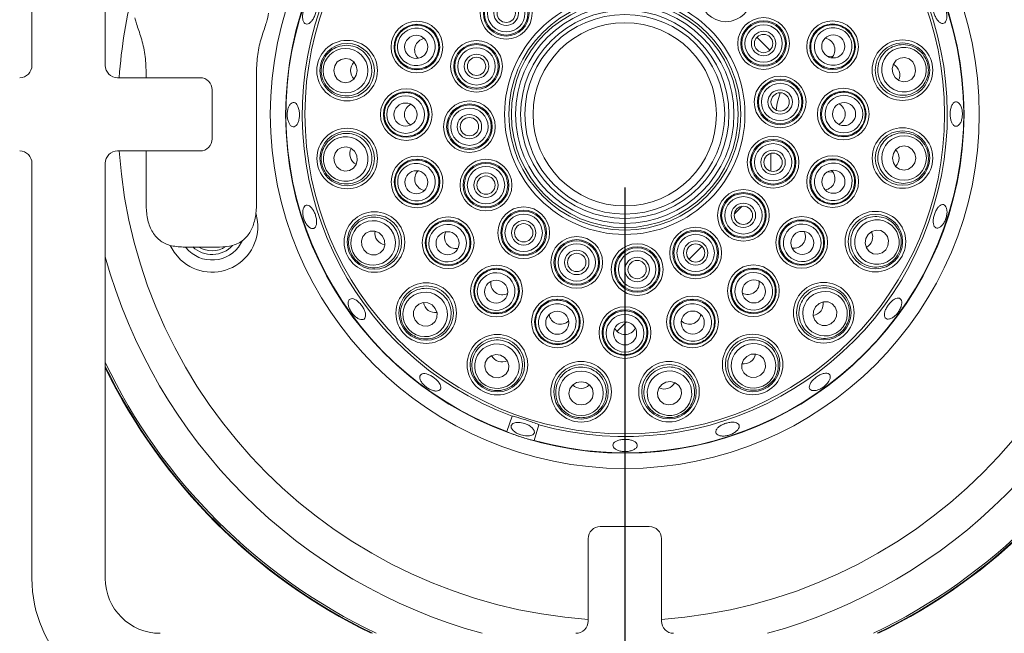
# Model space of a CAD drawing. Units: millimetres. Extents: x 5 to 415, y 5 to 292.
# Drawn here: x 72 to 85, y 88 to 97 of the extents above; entities that cross this region are included whole.
import ezdxf

# ---------------------------------------------------------------- set-up
doc = ezdxf.new("R2010")
doc.units = ezdxf.units.MM
doc.layers.add('BEMAßUNG', color=96, linetype='Continuous')
doc.styles.add('SLDTEXTSTYLE0', font='TXT', dxfattribs={"width": 0.75})
doc.dimstyles.new('SLDDIMSTYLE0', dxfattribs={"dimtxt": 3.5, "dimasz": 3.302, "dimexe": 0, "dimexo": 0.0625, "dimgap": 0.875, "dimtad": 1, "dimlfac": 12, "dimrnd": 1e-09, "dimzin": 12, "dimdsep": 46, "dimtxsty": 'SLDTEXTSTYLE0', "dimsah": 1, "dimcen": 0.09, "dimadec": 0, "dimazin": 3, "dimtfac": 1, "dimtofl": 0, "dimtmove": 0, "dimatfit": 3, "dimfxl": 0, "dimfrac": 2, "dimtolj": 1, "dimtzin": 12, "dimarcsym": 0})

# ---------------------------------------------------------------- blocks, each defined once
blk = doc.blocks.new('_D_16')
at = {"layer": 'BEMAßUNG'}
for p, q in [((48.536, 94.352), (48.536, 58.828)), ((79.786, 94.352), (79.786, 58.828)), ((48.536, 59.828), (79.786, 59.828))]:
    blk.add_line(p, q, dxfattribs=at)
for points in [[(48.536, 59.828), (51.838, 59.32), (51.838, 60.336)], [(79.786, 59.828), (76.484, 60.336), (76.484, 59.32)]]:
    blk.add_solid(points, dxfattribs=at)
at = {"layer": 'BEMAßUNG', "insert": (61.658, 64.339), "char_height": 3.5, "attachment_point": 1, "style": 'SLDTEXTSTYLE0'}
blk.add_mtext('375', dxfattribs=at)

msp = doc.modelspace()

# ---------------------------------------------------------------- linework, layer by layer
at = {"color": 7, "linetype": 'Continuous', "lineweight": 15}
for p, q in [((71.70192, 96.01866), (71.70192, 101.68533)), ((72.70192, 101.68533), (72.70192, 96.01866)), ((81.58752, 96.4045), (81.76423, 96.22778)), ((82.55347, 96.13902), (82.62099, 96.14353)), ((73.25872, 95.852), (73.25872, 95.9574)), ((74.76413, 95.9574), (74.76413, 94.12407)), ((72.86859, 95.852), (73.99359, 95.852)), ((74.16026, 95.68533), (74.16026, 95.01866)), ((73.99359, 94.852), (72.86859, 94.852)), ((73.25872, 94.12407), (73.25872, 94.852)), ((81.77564, 94.81817), (81.77564, 94.57635)), ((71.70192, 89.01866), (71.70192, 94.68533)), ((72.70192, 94.68533), (72.70192, 89.01866)), ((82.62598, 94.56054), (82.54746, 94.56584)), ((81.38504, 94.0972), (81.27916, 93.99132)), ((74.25913, 93.54074), (73.76373, 93.54074)), ((73.84282, 93.48797), (73.79478, 93.54074)), ((80.83817, 93.55033), (80.66146, 93.37362)), ((79.80683, 92.51898), (79.67949, 92.39165)), ((78.17838, 91.02135), (78.2516, 91.23198)), ((78.61288, 91.11496), (78.5487, 90.90139)), ((79.45192, 89.727), (80.11859, 89.727)), ((79.28526, 88.43533), (79.28526, 89.56033)), ((80.28526, 89.56033), (80.28526, 88.43533))]:
    msp.add_line(p, q, dxfattribs=at)
at = {"color": 7, "linetype": 'Continuous', "lineweight": 15, "flags": 128}
for points in [[(83.44116, 95.91241), (83.4724, 95.8555), (83.52182, 95.81474), (83.58191, 95.79633), (83.64352, 95.80306), (83.69726, 95.83392), (83.73495, 95.88421), (83.75087, 95.94626), (83.74257, 96.01064), (83.71134, 96.06755), (83.66191, 96.10831), (83.60182, 96.12672), (83.54022, 96.11999), (83.48648, 96.08913), (83.44878, 96.03884), (83.43287, 95.97679), (83.44116, 95.91241)], [(76.13613, 95.94877), (76.124, 96.01254), (76.08959, 96.06658), (76.03814, 96.10266), (75.97747, 96.11529), (75.91682, 96.10255), (75.86543, 96.06638), (75.83111, 96.01228), (75.81911, 95.94848), (75.83123, 95.88472), (75.86564, 95.83067), (75.9171, 95.79459), (75.97777, 95.78196), (76.03841, 95.7947), (76.08981, 95.83088), (76.12412, 95.88498), (76.13613, 95.94877)], [(81.85024, 95.40792), (81.86347, 95.50653), (81.90474, 95.64574)], [(83.4354, 94.7554), (83.44753, 94.69163), (83.48193, 94.63759), (83.53339, 94.60151), (83.59406, 94.58888), (83.65471, 94.60162), (83.7061, 94.6378), (83.74041, 94.6919), (83.75242, 94.75569), (83.7403, 94.81946), (83.70589, 94.8735), (83.65443, 94.90958), (83.59376, 94.92221), (83.53311, 94.90947), (83.48172, 94.8733), (83.44741, 94.81919), (83.4354, 94.7554)], [(76.13037, 94.79177), (76.09913, 94.84867), (76.0497, 94.88943), (75.98962, 94.90785), (75.92801, 94.90111), (75.87427, 94.87025), (75.83657, 94.81997), (75.82066, 94.75791), (75.82895, 94.69353), (75.86019, 94.63663), (75.90961, 94.59587), (75.9697, 94.57745), (76.03131, 94.58419), (76.08505, 94.61505), (76.12275, 94.66533), (76.13866, 94.72739), (76.13037, 94.79177)], [(76.48242, 93.68961), (76.43513, 93.73408), (76.37553, 93.75757), (76.31269, 93.75652), (76.25618, 93.73107), (76.21461, 93.68512), (76.1943, 93.62564), (76.19834, 93.56171), (76.22612, 93.50304), (76.27341, 93.45858), (76.33301, 93.43508), (76.39585, 93.43614), (76.45236, 93.46158), (76.49393, 93.50754), (76.51424, 93.56701), (76.5102, 93.63095), (76.48242, 93.68961)], [(83.07239, 93.65681), (83.06421, 93.59241), (83.08024, 93.53038), (83.11803, 93.48017), (83.17183, 93.4494), (83.23344, 93.44278), (83.2935, 93.46131), (83.34285, 93.50216), (83.37398, 93.55912), (83.38216, 93.62351), (83.36613, 93.68554), (83.32834, 93.73576), (83.27454, 93.76652), (83.21293, 93.77314), (83.15287, 93.75462), (83.10352, 93.71376), (83.07239, 93.65681)], [(73.72868, 93.36651), (73.64078, 93.46917), (73.58822, 93.56221)], [(77.15783, 92.75019), (77.09911, 92.77787), (77.03517, 92.78179), (76.97573, 92.76137), (76.92985, 92.71971), (76.90451, 92.66316), (76.90357, 92.60032), (76.92717, 92.54076), (76.97173, 92.49355), (77.03044, 92.46587), (77.09439, 92.46195), (77.15382, 92.48237), (77.1997, 92.52403), (77.22504, 92.58058), (77.22598, 92.64342), (77.20238, 92.70298), (77.15783, 92.75019)], [(82.38766, 92.72416), (82.35998, 92.66544), (82.35606, 92.60149), (82.37648, 92.54206), (82.41814, 92.49618), (82.47469, 92.47084), (82.53753, 92.4699), (82.59709, 92.4935), (82.6443, 92.53805), (82.67198, 92.59677), (82.6759, 92.66071), (82.65548, 92.72015), (82.61382, 92.76603), (82.55727, 92.79137), (82.49443, 92.79231), (82.43487, 92.76871), (82.38766, 92.72416)], [(78.09048, 92.06546), (78.02609, 92.07364), (77.96406, 92.05761), (77.91384, 92.01982), (77.88308, 91.96602), (77.87646, 91.90441), (77.89498, 91.84435), (77.93583, 91.795), (77.99279, 91.76387), (78.05719, 91.75569), (78.11922, 91.77172), (78.16943, 91.80951), (78.20019, 91.86331), (78.20682, 91.92492), (78.18829, 91.98498), (78.14744, 92.03433), (78.09048, 92.06546)], [(81.44824, 92.04875), (81.40377, 92.00145), (81.38028, 91.94185), (81.38134, 91.87901), (81.40678, 91.82251), (81.45273, 91.78093), (81.51221, 91.76062), (81.57614, 91.76466), (81.63481, 91.79244), (81.67927, 91.83973), (81.70277, 91.89933), (81.70171, 91.96217), (81.67627, 92.01868), (81.63031, 92.06026), (81.57084, 92.08057), (81.5069, 92.07653), (81.44824, 92.04875)], [(79.18908, 91.70245), (79.12531, 91.69033), (79.07127, 91.65592), (79.03519, 91.60446), (79.02256, 91.54379), (79.0353, 91.48314), (79.07147, 91.43175), (79.12558, 91.39744), (79.18937, 91.38543), (79.25314, 91.39755), (79.30718, 91.43196), (79.34326, 91.48342), (79.35589, 91.54409), (79.34315, 91.60474), (79.30697, 91.65613), (79.25287, 91.69044), (79.18908, 91.70245)], [(80.34608, 91.69669), (80.28918, 91.66545), (80.24842, 91.61603), (80.23, 91.55594), (80.23674, 91.49434), (80.2676, 91.44059), (80.31788, 91.4029), (80.37994, 91.38698), (80.44432, 91.39528), (80.50122, 91.42651), (80.54198, 91.47594), (80.5604, 91.53602), (80.55366, 91.59763), (80.5228, 91.65137), (80.47252, 91.68907), (80.41046, 91.70498), (80.34608, 91.69669)], [(78.41964, 91.13455), (78.35701, 91.14817), (78.3, 91.14765), (78.2573, 91.13306), (78.2354, 91.10663), (78.23764, 91.07238), (78.26368, 91.03553), (78.30956, 91.00168), (78.36828, 90.97599), (78.43091, 90.96237), (78.48791, 90.9629), (78.53062, 90.97748), (78.55251, 91.00391), (78.55027, 91.03816), (78.52423, 91.07501), (78.47836, 91.10886), (78.41964, 91.13455)]]:
    msp.add_lwpolyline(points, dxfattribs=at)
at = {"color": 7, "linetype": 'Continuous', "lineweight": 15}
for centre, radius in [((79.78576, 95.35209), 4.83333), ((79.78576, 95.35209), 4.625), ((79.78576, 95.35209), 4.36038), ((81.16437, 96.9692), 0.35274), ((78.16865, 96.7307), 0.35274), ((78.16865, 96.7307), 0.3111), ((78.16865, 96.7307), 0.29644), ((78.16865, 96.7307), 0.2548), ((79.78576, 95.35209), 1.63886), ((79.78576, 95.35209), 1.58075), ((78.16865, 96.7307), 0.16667), ((78.16865, 96.7307), 0.125), ((79.78576, 95.35209), 1.54633), ((79.78576, 95.35209), 1.48821), ((79.78576, 95.35209), 1.4201), ((79.78576, 95.35209), 1.36199), ((81.67828, 96.31854), 0.35274), ((76.95157, 96.27013), 0.35274), ((76.95157, 96.27013), 0.3111), ((79.78576, 95.35209), 1.25), ((81.67828, 96.31854), 0.3111), ((81.67828, 96.31854), 0.29644), ((81.67828, 96.31854), 0.2548), ((82.61828, 96.27527), 0.35274), ((82.61828, 96.27527), 0.3111), ((76.94152, 96.27274), 0.15748), ((81.67828, 96.31854), 0.16667), ((81.67828, 96.31854), 0.125), ((82.62795, 96.27906), 0.15748), ((75.99913, 95.94865), 0.41318), ((75.99913, 95.94865), 0.37167), ((77.76417, 96.00691), 0.35274), ((77.76417, 96.00691), 0.3111), ((77.76417, 96.00691), 0.29644), ((77.76417, 96.00691), 0.2548), ((83.57141, 95.95486), 0.41318), ((83.57141, 95.95486), 0.37167), ((77.76417, 96.00691), 0.16667), ((77.76417, 96.00691), 0.125), ((81.90406, 95.52074), 0.35274), ((81.90406, 95.52074), 0.3111), ((81.90406, 95.52074), 0.29644), ((81.90406, 95.52074), 0.2548), ((76.8066, 95.34938), 0.35274), ((76.8066, 95.34938), 0.3111), ((81.90406, 95.52074), 0.16667), ((81.90406, 95.52074), 0.125), ((82.76493, 95.35479), 0.35274), ((82.76493, 95.35479), 0.3111), ((76.79623, 95.34876), 0.15748), ((77.66747, 95.18344), 0.35274), ((77.66747, 95.18344), 0.3111), ((77.66747, 95.18344), 0.29644), ((82.7753, 95.35541), 0.15748), ((77.66747, 95.18344), 0.2548), ((77.66747, 95.18344), 0.16667), ((77.66747, 95.18344), 0.125), ((76.00012, 94.74932), 0.41318), ((76.00012, 94.74932), 0.37167), ((81.80735, 94.69726), 0.35274), ((83.57239, 94.75553), 0.41318), ((83.57239, 94.75553), 0.37167), ((81.80735, 94.69726), 0.3111), ((81.80735, 94.69726), 0.29644), ((81.80735, 94.69726), 0.2548), ((76.95324, 94.4289), 0.35274), ((81.80735, 94.69726), 0.16667), ((81.80735, 94.69726), 0.125), ((82.61995, 94.43405), 0.35274), ((76.95324, 94.4289), 0.3111), ((77.89325, 94.38564), 0.35274), ((77.89325, 94.38564), 0.3111), ((77.89325, 94.38564), 0.29644), ((82.61995, 94.43405), 0.3111), ((76.94357, 94.4251), 0.15748), ((77.89325, 94.38564), 0.2548), ((77.89325, 94.38564), 0.16667), ((82.63001, 94.43143), 0.15748), ((77.89325, 94.38564), 0.125), ((81.40288, 93.97348), 0.35274), ((81.40288, 93.97348), 0.3111), ((81.40288, 93.97348), 0.29644), ((81.40288, 93.97348), 0.2548), ((81.40288, 93.97348), 0.16667), ((76.37167, 93.60899), 0.41318), ((76.37167, 93.60899), 0.37167), ((78.40715, 93.73497), 0.35274), ((78.40715, 93.73497), 0.3111), ((78.40715, 93.73497), 0.29644), ((78.40715, 93.73497), 0.2548), ((81.40288, 93.97348), 0.125), ((83.20271, 93.61459), 0.41318), ((83.20271, 93.61459), 0.37167), ((77.37716, 93.59879), 0.35274), ((77.37716, 93.59879), 0.3111), ((78.40715, 93.73497), 0.16667), ((78.40715, 93.73497), 0.125), ((82.19755, 93.60317), 0.35274), ((82.19755, 93.60317), 0.3111), ((77.36913, 93.59219), 0.15748), ((80.75221, 93.45958), 0.35274), ((80.75221, 93.45958), 0.3111), ((80.75221, 93.45958), 0.29644), ((80.75221, 93.45958), 0.2548), ((82.2063, 93.59757), 0.15748), ((79.13094, 93.3305), 0.35274), ((79.13094, 93.3305), 0.3111), ((79.13094, 93.3305), 0.29644), ((79.13094, 93.3305), 0.2548), ((79.95441, 93.23379), 0.35274), ((80.75221, 93.45958), 0.16667), ((80.75221, 93.45958), 0.125), ((79.13094, 93.3305), 0.16667), ((79.13094, 93.3305), 0.125), ((79.95441, 93.23379), 0.3111), ((79.95441, 93.23379), 0.29644), ((79.95441, 93.23379), 0.2548), ((79.95441, 93.23379), 0.16667), ((79.95441, 93.23379), 0.125), ((78.03684, 92.9403), 0.35274), ((78.03684, 92.9403), 0.3111), ((81.53906, 92.94348), 0.35274), ((81.53906, 92.94348), 0.3111), ((77.07741, 92.63929), 0.41318), ((78.03125, 92.93155), 0.15748), ((81.54566, 92.93546), 0.15748), ((82.49856, 92.64373), 0.41318), ((77.07741, 92.63929), 0.37167), ((82.49856, 92.64373), 0.37167), ((78.86772, 92.5179), 0.35274), ((78.86772, 92.5179), 0.3111), ((80.70895, 92.51957), 0.35274), ((80.70895, 92.51957), 0.3111), ((78.8651, 92.50784), 0.15748), ((79.78847, 92.37292), 0.35274), ((79.78847, 92.37292), 0.3111), ((80.71274, 92.5099), 0.15748), ((79.78909, 92.36255), 0.15748), ((78.04827, 91.93514), 0.41318), ((78.04827, 91.93514), 0.37167), ((81.52886, 91.93799), 0.41318), ((81.52886, 91.93799), 0.37167), ((79.1892, 91.56546), 0.41318), ((80.38853, 91.56644), 0.41318), ((79.1892, 91.56546), 0.37167), ((80.38853, 91.56644), 0.37167)]:
    msp.add_circle(centre, radius, dxfattribs=at)
at = {"color": 8, "linetype": 'Continuous', "lineweight": 15}
for radius, start, end in [(6.91275, 4.147083, 85.85638), (6.91275, 165.448399, 175.852917), (6.91275, 184.148582, 265.847955), (6.91275, 274.14362, 355.851418), (7.34576, 195.346317, 254.641408), (7.34576, 285.358592, 344.623833), (7.85267, 205.565426, 244.427531), (7.85267, 295.572469, 334.417439)]:
    msp.add_arc((79.78576, 95.35209), radius, start, end, dxfattribs=at)
at = {"color": 7, "linetype": 'Continuous', "lineweight": 15}
for centre, radius, start, end in [((79.78576, 95.35209), 4.61942, 254.466869, 249.637213), ((79.78576, 95.35209), 4.39647, 254.527351, 249.57673), ((71.53526, 96.01866), 0.16667, 270, 0), ((72.86859, 96.01866), 0.16667, 180, 270), ((73.99359, 95.68533), 0.16667, 0, 90), ((73.99359, 95.01866), 0.16667, 270, 0), ((71.53526, 94.68533), 0.16667, 0, 90), ((72.86859, 94.68533), 0.16667, 90, 180), ((74.15669, 93.82197), 0.625, 226.779601, 15.829573), ((74.15669, 93.82197), 0.45833, 226.779601, 335.489571), ((74.15669, 93.82197), 0.38333, 226.779601, 317.248779), ((74.15669, 93.82197), 0.33333, 237.531543, 304.093568), ((79.78576, 95.35209), 7.875, 205.902953, 244.090109), ((79.78576, 95.35209), 7.88333, 206.02739, 243.96571), ((79.78576, 95.35209), 7.875, 295.909891, 334.080168), ((79.78576, 95.35209), 7.88333, 296.03429, 333.955824), ((79.45192, 89.56033), 0.16667, 90, 180), ((80.11859, 89.56033), 0.16667, 0, 90), ((73.45192, 89.01866), 1.75, 180, 270), ((73.45192, 89.01866), 0.75, 180, 270), ((79.11859, 88.43533), 0.16667, 270, 0), ((80.45192, 88.43533), 0.16667, 180, 270)]:
    msp.add_arc(centre, radius, start, end, dxfattribs=at)
for centre, major_axis, ratio in [((76.94319, 96.27284), (0.24426, -0.07912), 0.99998104), ((82.62666, 96.27801), (0.24412, 0.07956), 0.99998104), ((83.59187, 95.96152), (0.28905, 0.09421), 0.99959588), ((75.97762, 95.94863), (0.30401, 0.00028), 0.99959588), ((76.79778, 95.34937), (0.25676, 0.00023), 0.99998104), ((82.77375, 95.3548), (0.25676, 0.00023), 0.99998104), ((75.97966, 94.74265), (0.28905, 0.09421), 0.99959588), ((83.59391, 94.75555), (0.30401, 0.00028), 0.99959588), ((76.94486, 94.42617), (0.24412, 0.07956), 0.99998104), ((82.62834, 94.43133), (0.24426, -0.07912), 0.99998104), ((76.35427, 93.59633), (0.24579, 0.17892), 0.99959588), ((77.37003, 93.5936), (0.20759, 0.15111), 0.99998104), ((82.20469, 93.59799), (0.20786, -0.15073), 0.99998104), ((83.22318, 93.60796), (0.28922, -0.09368), 0.99959588), ((78.03167, 92.93316), (0.15073, 0.20786), 0.99998104), ((81.54425, 92.93635), (-0.15111, 0.20759), 0.99998104), ((77.06478, 92.62187), (0.17847, 0.24611), 0.99959588), ((82.51598, 92.6311), (0.24611, -0.17847), 0.99959588), ((78.86501, 92.50951), (0.07912, 0.24426), 0.99998104), ((80.71168, 92.51119), (-0.07956, 0.24412), 0.99998104), ((79.78848, 92.36411), (-0.00023, 0.25676), 0.99998104), ((78.04164, 91.91467), (0.09368, 0.28922), 0.99959588), ((81.54152, 91.92059), (-0.17892, 0.24579), 0.99959588), ((79.18922, 91.54394), (-0.00028, 0.30401), 0.99959588), ((80.3952, 91.54598), (-0.09421, 0.28905), 0.99959588)]:
    msp.add_ellipse(centre, major_axis=major_axis, ratio=ratio, dxfattribs=at)
for centre, major_axis, ratio, start_param, end_param in [((77.08046, 96.22838), (-0.15295, 0.04954), 0.98480775, 0, 1.09772979), ((77.08046, 96.22838), (-0.15295, 0.04954), 0.98480775, 5.18545551, 6.28318531), ((82.48947, 96.23329), (0.15286, 0.04982), 0.98480775, 0, 1.09772978), ((82.48947, 96.23329), (0.15286, 0.04982), 0.98480775, 5.18545553, 6.28318531), ((76.22065, 95.94885), (-0.17524, -0.00016), 0.95105652, 5.52805217, 6.28318531), ((83.3608, 95.88621), (0.16662, 0.0543), 0.95105652, 0, 0.75513314), ((76.22065, 95.94885), (-0.17524, -0.00016), 0.95105652, 0, 0.75513314), ((83.3608, 95.88621), (0.16662, 0.0543), 0.95105652, 5.52805217, 6.28318531), ((76.94208, 95.3495), (-0.16078, -0.00015), 0.98480775, 5.18545556, 6.28318531), ((82.62945, 95.35467), (0.16078, 0.00015), 0.98480775, 0, 1.09772977), ((76.94208, 95.3495), (-0.16078, -0.00015), 0.98480775, 0, 1.09772975), ((82.62945, 95.35467), (0.16078, 0.00015), 0.98480775, 5.18545554, 6.28318531), ((76.21073, 94.81796), (-0.16662, -0.0543), 0.95105652, 5.52805216, 6.28318531), ((83.35088, 94.75532), (0.17524, 0.00016), 0.95105652, 0, 0.75513314), ((76.21073, 94.81796), (-0.16662, -0.0543), 0.95105652, 0, 0.75513315), ((83.35088, 94.75532), (0.17524, 0.00016), 0.95105652, 5.52805217, 6.28318531), ((77.08206, 94.47088), (-0.15286, -0.04982), 0.98480775, 5.18545552, 6.28318531), ((82.49107, 94.4758), (0.15295, -0.04954), 0.98480775, 0, 1.09772979), ((77.08206, 94.47088), (-0.15286, -0.04982), 0.98480775, 0, 1.09772979), ((82.49107, 94.4758), (0.15295, -0.04954), 0.98480775, 5.18545552, 6.28318531), ((76.55076, 93.73936), (-0.14168, -0.10313), 0.95105652, 5.52805217, 6.28318531), ((77.48669, 93.67852), (-0.12998, -0.09462), 0.98480775, 5.1854555, 6.28318531), ((82.08787, 93.6827), (0.13016, -0.09438), 0.98480775, 0, 1.09772977), ((82.99198, 93.68285), (0.16672, -0.054), 0.95105652, 0, 0.75513314), ((76.55076, 93.73936), (-0.14168, -0.10313), 0.95105652, 0, 0.75513314), ((77.48669, 93.67852), (-0.12998, -0.09462), 0.98480775, 0, 1.09772981), ((82.08787, 93.6827), (0.13016, -0.09438), 0.98480775, 5.18545554, 6.28318531), ((82.99198, 93.68285), (0.16672, -0.054), 0.95105652, 5.52805217, 6.28318531), ((78.11638, 93.04998), (-0.09438, -0.13016), 0.98480775, 5.18545548, 6.28318531), ((81.45933, 93.05302), (0.09462, -0.12998), 0.98480775, 0, 1.09772984), ((78.11638, 93.04998), (-0.09438, -0.13016), 0.98480775, 0, 1.09772982), ((81.45933, 93.05302), (0.09462, -0.12998), 0.98480775, 5.18545547, 6.28318531), ((77.20745, 92.81862), (-0.10288, -0.14187), 0.95105652, 5.52805214, 6.28318531), ((82.31923, 92.77377), (0.14187, -0.10288), 0.95105652, 0, 0.75513314), ((77.20745, 92.81862), (-0.10288, -0.14187), 0.95105652, 0, 0.75513316), ((82.31923, 92.77377), (0.14187, -0.10288), 0.95105652, 5.52805217, 6.28318531), ((78.90947, 92.64678), (-0.04954, -0.15295), 0.98480775, 5.18545548, 6.28318531), ((78.90947, 92.64678), (-0.04954, -0.15295), 0.98480775, 0, 1.09772982), ((80.66697, 92.64838), (0.04982, -0.15286), 0.98480775, 5.18545547, 6.28318531), ((80.66697, 92.64838), (0.04982, -0.15286), 0.98480775, 0, 1.09772984), ((79.78835, 92.5084), (0.00015, -0.16078), 0.98480775, 5.18545541, 6.28318531), ((79.78835, 92.5084), (0.00015, -0.16078), 0.98480775, 0, 1.0977299), ((78.11653, 92.14587), (-0.054, -0.16672), 0.95105652, 5.52805214, 6.28318531), ((78.11653, 92.14587), (-0.054, -0.16672), 0.95105652, 0, 0.75513316), ((81.39849, 92.11708), (0.10313, -0.14168), 0.95105652, 5.52805219, 6.28318531), ((81.39849, 92.11708), (0.10313, -0.14168), 0.95105652, 0, 0.75513312), ((79.189, 91.78697), (0.00016, -0.17524), 0.95105652, 5.52805217, 6.28318531), ((79.189, 91.78697), (0.00016, -0.17524), 0.95105652, 0, 0.75513314), ((80.31989, 91.77705), (0.0543, -0.16662), 0.95105652, 5.52805216, 6.28318531), ((80.31989, 91.77705), (0.0543, -0.16662), 0.95105652, 0, 0.75513314)]:
    msp.add_ellipse(centre, major_axis=major_axis, ratio=ratio, start_param=start_param, end_param=end_param, dxfattribs=at)
for points, knots in [([(75.46668, 96.87409), (75.45629, 96.86206), (75.43552, 96.83802), (75.41103, 96.78741), (75.39533, 96.7329), (75.39035, 96.67931), (75.39642, 96.63309), (75.41264, 96.59941), (75.43695, 96.5822), (75.46653, 96.58341), (75.49812, 96.60286), (75.52839, 96.63829), (75.55419, 96.68565), (75.57279, 96.73953), (75.58211, 96.79382), (75.58096, 96.84248), (75.56922, 96.88011), (75.54794, 96.90258), (75.51948, 96.90715), (75.4909, 96.89586), (75.47343, 96.88016), (75.46668, 96.87409)], [0, 0, 0, 0, 0.05368723, 0.10737455, 0.16104543, 0.2147059, 0.26838481, 0.32208314, 0.37577098, 0.42943493, 0.48309752, 0.53678379, 0.59048193, 0.64416003, 0.69781841, 0.75148869, 0.8051832, 0.85887735, 0.91254434, 0.96620509, 1, 1, 1, 1]), ([(84.1737, 96.73064), (84.16986, 96.74879), (84.16219, 96.7851), (84.13841, 96.83636), (84.10874, 96.87789), (84.07577, 96.90531), (84.04372, 96.91553), (84.01632, 96.90746), (83.99669, 96.88203), (83.98687, 96.84206), (83.98773, 96.79195), (83.99894, 96.73728), (84.0191, 96.68419), (84.04599, 96.63867), (84.0768, 96.60589), (84.10832, 96.58966), (84.13717, 96.59188), (84.16021, 96.61229), (84.17454, 96.64857), (84.17848, 96.69059), (84.17503, 96.71948), (84.1737, 96.73064)], [0, 0, 0, 0, 0.05366341, 0.10732583, 0.16099062, 0.21467961, 0.26837676, 0.32205361, 0.37571402, 0.42938543, 0.48308019, 0.53677232, 0.5904402, 0.64410017, 0.69778115, 0.75147926, 0.80516273, 0.85882374, 0.91249, 0.9661804, 1, 1, 1, 1]), ([(73.25872, 95.9574), (73.25442, 96.03942), (73.24574, 96.20484), (73.18389, 96.42964), (73.12913, 96.58429), (73.11013, 96.64794), (73.10417, 96.6679)], [0, 0, 0, 0, 0.2827876, 0.57033965, 0.86531003, 1, 1, 1, 1]), ([(74.9281, 96.73176), (74.92146, 96.69421), (74.90834, 96.62006), (74.8385, 96.42974), (74.77725, 96.20478), (74.76848, 96.0394), (74.76413, 95.9574)], [0, 0, 0, 0, 0.25904997, 0.5116557, 0.75786688, 1, 1, 1, 1]), ([(76.66619, 96.36257), (76.67708, 96.38864), (76.69885, 96.44079), (76.76096, 96.50721), (76.84372, 96.5555), (76.94361, 96.57463), (77.04479, 96.55967), (77.13582, 96.51157), (77.2057, 96.43559), (77.24605, 96.34079), (77.25247, 96.23858), (77.22494, 96.14071), (77.16708, 96.05776), (77.08535, 95.99838), (76.98832, 95.96896), (76.88633, 95.97321), (76.79093, 96.01134), (76.71327, 96.07949), (76.66352, 96.16941), (76.64499, 96.26877), (76.65933, 96.33221), (76.66619, 96.36257)], [0, 0, 0, 0, 0.04485568, 0.08970758, 0.14278679, 0.19636378, 0.25052448, 0.30506698, 0.35961415, 0.41378461, 0.4673639, 0.52040593, 0.57319973, 0.62613058, 0.67952455, 0.73351004, 0.78796588, 0.84255717, 0.89688221, 0.9506558, 1, 1, 1, 1]), ([(82.9035, 96.36823), (82.91002, 96.34074), (82.92305, 96.28575), (82.91184, 96.19551), (82.87327, 96.10779), (82.8037, 96.03361), (82.71306, 95.98624), (82.61114, 95.97165), (82.50994, 95.99204), (82.42158, 96.04501), (82.3563, 96.12393), (82.32106, 96.2193), (82.3191, 96.32041), (82.35032, 96.41649), (82.41153, 96.49732), (82.49654, 96.55383), (82.59613, 96.57906), (82.69902, 96.56958), (82.79212, 96.52607), (82.86551, 96.45657), (82.8912, 96.39682), (82.9035, 96.36823)], [0, 0, 0, 0, 0.044856, 0.08970858, 0.14278665, 0.19636452, 0.25052474, 0.305067, 0.3596145, 0.41378499, 0.46736407, 0.52040625, 0.57319979, 0.62613124, 0.67952561, 0.73351157, 0.78796622, 0.842557, 0.8968827, 0.95065606, 1, 1, 1, 1]), ([(75.64497, 95.94833), (75.64697, 95.97639), (75.65167, 96.0423), (75.69498, 96.13868), (75.77139, 96.2238), (75.87304, 96.28041), (75.99032, 96.30093), (76.11022, 96.28024), (76.21673, 96.2191), (76.29517, 96.12573), (76.33648, 96.01373), (76.33848, 95.89742), (76.30356, 95.78864), (76.23597, 95.69688), (76.1413, 95.63074), (76.02764, 95.59843), (75.90703, 95.60619), (75.79454, 95.6554), (75.70674, 95.74012), (75.65389, 95.84311), (75.64775, 95.91559), (75.64497, 95.94833)], [0, 0, 0, 0, 0.03811618, 0.08949594, 0.14103023, 0.19439256, 0.24976283, 0.30648158, 0.3632138, 0.41855118, 0.47176757, 0.52316438, 0.57380703, 0.62497859, 0.67770623, 0.73243719, 0.78881759, 0.84571741, 0.90166039, 0.95558827, 1, 1, 1, 1]), ([(83.90814, 96.0646), (83.91491, 96.03729), (83.93081, 95.97317), (83.9194, 95.86812), (83.87304, 95.76355), (83.79385, 95.6783), (83.68865, 95.62254), (83.56822, 95.60516), (83.44804, 95.63041), (83.34458, 95.69496), (83.27069, 95.78872), (83.23284, 95.89871), (83.23244, 96.01296), (83.26836, 96.12112), (83.33797, 96.21327), (83.43607, 96.27913), (83.55318, 96.30902), (83.67537, 96.29698), (83.78506, 96.24353), (83.86714, 96.16191), (83.89538, 96.09488), (83.90814, 96.0646)], [0, 0, 0, 0, 0.03811587, 0.08949599, 0.14103111, 0.19439278, 0.24976349, 0.3064819, 0.36321365, 0.4185518, 0.47176804, 0.52316491, 0.57380761, 0.62497883, 0.67770686, 0.73243804, 0.78881843, 0.84571813, 0.90166014, 0.95558866, 1, 1, 1, 1]), ([(76.50662, 95.34911), (76.50891, 95.37727), (76.51351, 95.4336), (76.55205, 95.51595), (76.61584, 95.58746), (76.70493, 95.63652), (76.80578, 95.65356), (76.90722, 95.63594), (76.99716, 95.58527), (77.06483, 95.50758), (77.10252, 95.41236), (77.10657, 95.31077), (77.07719, 95.21401), (77.01781, 95.13227), (76.93461, 95.07432), (76.8363, 95.04684), (76.73379, 95.05362), (76.63887, 95.09443), (76.56377, 95.16458), (76.51544, 95.25335), (76.50947, 95.31812), (76.50662, 95.34911)], [0, 0, 0, 0, 0.04485571, 0.08970775, 0.14278642, 0.19636367, 0.25052466, 0.30506719, 0.35961502, 0.41378457, 0.46736361, 0.5204059, 0.57319968, 0.62613112, 0.6795253, 0.73351109, 0.78796601, 0.84255614, 0.89688235, 0.95065573, 1, 1, 1, 1]), ([(83.06491, 95.35507), (83.06261, 95.3269), (83.05802, 95.27058), (83.01948, 95.18822), (82.95568, 95.11671), (82.86659, 95.06766), (82.76575, 95.05061), (82.66431, 95.06823), (82.57437, 95.1189), (82.5067, 95.19659), (82.46901, 95.29181), (82.46495, 95.3934), (82.49434, 95.49017), (82.55372, 95.5719), (82.63691, 95.62986), (82.73523, 95.65734), (82.83774, 95.65056), (82.93266, 95.60974), (83.00776, 95.5396), (83.05609, 95.45082), (83.06205, 95.38606), (83.06491, 95.35507)], [0, 0, 0, 0, 0.04485635, 0.08970839, 0.14278704, 0.19636542, 0.25052501, 0.30506741, 0.35961522, 0.41378562, 0.46736416, 0.52040644, 0.57320021, 0.62613164, 0.67952618, 0.73351069, 0.7879656, 0.84255718, 0.89688242, 0.9506564, 1, 1, 1, 1]), ([(75.33406, 95.44645), (75.32804, 95.46048), (75.31599, 95.48855), (75.29028, 95.51182), (75.26214, 95.51742), (75.23405, 95.50371), (75.20947, 95.47251), (75.19136, 95.42726), (75.18203, 95.37307), (75.18269, 95.31605), (75.19323, 95.26265), (75.21232, 95.21886), (75.23755, 95.18961), (75.26583, 95.17822), (75.29387, 95.18596), (75.31856, 95.21195), (75.33734, 95.25327), (75.3484, 95.30532), (75.35056, 95.36199), (75.34493, 95.41086), (75.33709, 95.43654), (75.33406, 95.44645)], [0, 0, 0, 0, 0.05369573, 0.10738952, 0.16107062, 0.21473273, 0.26839953, 0.3220911, 0.37578661, 0.42946132, 0.4831207, 0.53679648, 0.59049171, 0.64418386, 0.69784951, 0.75151159, 0.80519423, 0.85889181, 0.91257365, 0.96623434, 1, 1, 1, 1]), ([(84.37132, 95.45597), (84.3647, 95.46988), (84.35146, 95.4977), (84.32437, 95.52045), (84.29592, 95.5255), (84.26867, 95.51125), (84.24576, 95.47959), (84.22946, 95.434), (84.22136, 95.37963), (84.22221, 95.32264), (84.23193, 95.26943), (84.2496, 95.226), (84.27353, 95.19722), (84.30124, 95.18638), (84.32969, 95.19467), (84.3556, 95.22116), (84.37582, 95.26286), (84.38784, 95.31514), (84.39, 95.37185), (84.38343, 95.42061), (84.37469, 95.44612), (84.37132, 95.45597)], [0, 0, 0, 0, 0.053694317, 0.107390216, 0.161073196, 0.214734449, 0.26840073, 0.322091605, 0.375787384, 0.42946103, 0.483118825, 0.536793677, 0.590490832, 0.644180567, 0.697845493, 0.75150809, 0.805193429, 0.858891455, 0.912572481, 0.966233443, 1, 1, 1, 1]), ([(75.66339, 94.63957), (75.65662, 94.66688), (75.64072, 94.73101), (75.65213, 94.83606), (75.69849, 94.94062), (75.77767, 95.02587), (75.88287, 95.08163), (76.0033, 95.09901), (76.12349, 95.07377), (76.22694, 95.00921), (76.30084, 94.91546), (76.33869, 94.80546), (76.33909, 94.69122), (76.30316, 94.58306), (76.23356, 94.4909), (76.13545, 94.42505), (76.01834, 94.39516), (75.89616, 94.4072), (75.78647, 94.46065), (75.70438, 94.54226), (75.67615, 94.6093), (75.66339, 94.63957)], [0, 0, 0, 0, 0.03811588, 0.08949547, 0.1410306, 0.19439229, 0.24976303, 0.30648038, 0.36321323, 0.41855045, 0.47176696, 0.52316439, 0.57380711, 0.62497834, 0.6777064, 0.7324376, 0.78881801, 0.84571773, 0.90166, 0.95558814, 1, 1, 1, 1]), ([(83.92655, 94.75585), (83.92455, 94.72778), (83.91986, 94.66188), (83.87655, 94.5655), (83.80014, 94.48038), (83.69849, 94.42377), (83.58121, 94.40324), (83.4613, 94.42393), (83.3548, 94.48508), (83.27635, 94.57845), (83.23505, 94.69045), (83.23304, 94.80676), (83.26797, 94.91553), (83.33556, 95.00729), (83.43023, 95.07343), (83.54389, 95.10575), (83.6645, 95.09798), (83.77699, 95.04877), (83.86479, 94.96405), (83.91763, 94.86106), (83.92378, 94.78858), (83.92655, 94.75585)], [0, 0, 0, 0, 0.03811563, 0.08949592, 0.14103023, 0.1943923, 0.2497626, 0.30648136, 0.36321332, 0.41855143, 0.47176745, 0.52316429, 0.5738073, 0.62497821, 0.67770677, 0.73243775, 0.78881816, 0.845718, 0.9016602, 0.9555881, 1, 1, 1, 1]), ([(76.66803, 94.33594), (76.66151, 94.36344), (76.64848, 94.41842), (76.65968, 94.50866), (76.69826, 94.59638), (76.76783, 94.67057), (76.85847, 94.71794), (76.96039, 94.73253), (77.06158, 94.71213), (77.14995, 94.65916), (77.21523, 94.58025), (77.25047, 94.48488), (77.25243, 94.38377), (77.2212, 94.28769), (77.15999, 94.20686), (77.07498, 94.15034), (76.9754, 94.12511), (76.87251, 94.1346), (76.77941, 94.1781), (76.70601, 94.2476), (76.68032, 94.30735), (76.66803, 94.33594)], [0, 0, 0, 0, 0.04485662, 0.08970837, 0.14278639, 0.19636422, 0.25052587, 0.30506809, 0.35961567, 0.41378499, 0.46736488, 0.52040701, 0.57320051, 0.62613233, 0.67952586, 0.73351179, 0.78796639, 0.84255844, 0.89688291, 0.95065668, 1, 1, 1, 1]), ([(82.90534, 94.34161), (82.89445, 94.31553), (82.87267, 94.26339), (82.81057, 94.19697), (82.7278, 94.14868), (82.62791, 94.12955), (82.52674, 94.1445), (82.43571, 94.19261), (82.36583, 94.26859), (82.32547, 94.36338), (82.31905, 94.4656), (82.34659, 94.56346), (82.40444, 94.64642), (82.48617, 94.7058), (82.5832, 94.73521), (82.6852, 94.73096), (82.7806, 94.69284), (82.85826, 94.62469), (82.90801, 94.53477), (82.92654, 94.4354), (82.9122, 94.37196), (82.90534, 94.34161)], [0, 0, 0, 0, 0.04485626, 0.08970813, 0.14278585, 0.19636424, 0.25052491, 0.30506738, 0.35961502, 0.41378433, 0.4673636, 0.52040625, 0.57319926, 0.62613116, 0.67952511, 0.7335106, 0.78796642, 0.84255769, 0.8968827, 0.95065627, 1, 1, 1, 1]), ([(73.25872, 94.12407), (73.26229, 94.05873), (73.26941, 93.92802), (73.33031, 93.75464), (73.43398, 93.62749), (73.58218, 93.55195), (73.70145, 93.54458), (73.76373, 93.54074)], [0, 0, 0, 0, 0.203651838, 0.407392772, 0.607564303, 0.795080023, 1, 1, 1, 1]), ([(74.25913, 93.54074), (74.32037, 93.54445), (74.44316, 93.55189), (74.58987, 93.62838), (74.68995, 93.75244), (74.74777, 93.91274), (74.76351, 94.04415), (74.76407, 94.11589), (74.76413, 94.12407)], [0, 0, 0, 0, 0.20145488, 0.40386058, 0.5884207, 0.77544658, 0.97440177, 1, 1, 1, 1]), ([(75.58015, 93.92678), (75.57629, 93.94485), (75.56857, 93.98098), (75.54585, 94.03282), (75.5178, 94.07543), (75.48645, 94.10421), (75.45532, 94.11574), (75.42768, 94.10868), (75.40667, 94.08383), (75.39479, 94.04406), (75.39363, 93.99389), (75.40355, 93.93906), (75.42353, 93.88581), (75.4513, 93.84012), (75.48354, 93.80706), (75.51638, 93.79029), (75.54589, 93.79164), (75.56871, 93.81092), (75.58218, 93.846), (75.58526, 93.88713), (75.58158, 93.91573), (75.58015, 93.92678)], [0, 0, 0, 0, 0.05366177, 0.10732278, 0.16098672, 0.2146746, 0.26837264, 0.32204924, 0.37570724, 0.42937972, 0.48307451, 0.53676706, 0.59043667, 0.64409755, 0.69777806, 0.75147434, 0.80516214, 0.85882561, 0.9124901, 0.96617704, 1, 1, 1, 1]), ([(84.17695, 94.05269), (84.17354, 94.06647), (84.16671, 94.09402), (84.14462, 94.11732), (84.11687, 94.12348), (84.08561, 94.11088), (84.05446, 94.08123), (84.02657, 94.03789), (84.00491, 93.98583), (83.99182, 93.93097), (83.98885, 93.87944), (83.99657, 93.83698), (84.01436, 93.80828), (84.04041, 93.79654), (84.07178, 93.80307), (84.1048, 93.82717), (84.13551, 93.8662), (84.16027, 93.9159), (84.17595, 93.97047), (84.18085, 94.01789), (84.17804, 94.04299), (84.17695, 94.05269)], [0, 0, 0, 0, 0.05368887, 0.10737858, 0.16105064, 0.21470859, 0.26838601, 0.3220833, 0.37577138, 0.42943488, 0.48309651, 0.53678388, 0.59048304, 0.64415995, 0.69782037, 0.7514916, 0.80518525, 0.85887841, 0.91254908, 0.96620955, 1, 1, 1, 1]), ([(76.08533, 93.40056), (76.07045, 93.42444), (76.03552, 93.48052), (76.01391, 93.58395), (76.02569, 93.69772), (76.07465, 93.80327), (76.15747, 93.88881), (76.26664, 93.94255), (76.38874, 93.95569), (76.50708, 93.92626), (76.60633, 93.85993), (76.67632, 93.76701), (76.712, 93.65848), (76.71126, 93.54452), (76.67354, 93.43536), (76.60058, 93.34241), (76.49844, 93.2778), (76.37851, 93.25149), (76.25768, 93.26842), (76.15439, 93.32068), (76.10682, 93.37571), (76.08533, 93.40056)], [0, 0, 0, 0, 0.03811543, 0.08949525, 0.1410304, 0.19439217, 0.24976311, 0.30648113, 0.36321326, 0.41855052, 0.47176702, 0.52316403, 0.57380675, 0.62497752, 0.67770627, 0.7324369, 0.78881728, 0.84571786, 0.90165988, 0.95558749, 1, 1, 1, 1]), ([(77.13463, 93.42224), (77.11993, 93.44638), (77.09054, 93.49465), (77.07332, 93.58393), (77.08289, 93.67928), (77.12614, 93.77133), (77.1977, 93.84439), (77.29012, 93.88976), (77.39267, 93.90164), (77.49308, 93.87856), (77.57955, 93.82368), (77.64254, 93.74387), (77.67564, 93.64832), (77.67564, 93.54729), (77.6424, 93.4515), (77.57902, 93.37149), (77.4921, 93.31671), (77.39132, 93.29394), (77.28933, 93.30655), (77.19805, 93.34996), (77.15515, 93.39885), (77.13463, 93.42224)], [0, 0, 0, 0, 0.04485564, 0.08970789, 0.14278617, 0.19636431, 0.25052479, 0.30506642, 0.35961424, 0.41378492, 0.46736331, 0.52040598, 0.57319947, 0.6261311, 0.67952509, 0.73351024, 0.78796524, 0.84255738, 0.89688261, 0.95065643, 1, 1, 1, 1]), ([(82.4404, 93.42706), (82.42199, 93.40563), (82.38516, 93.36276), (82.30557, 93.31879), (82.21193, 93.29843), (82.11102, 93.31111), (82.01942, 93.3566), (81.94771, 93.43048), (81.90473, 93.52434), (81.89565, 93.62696), (81.92112, 93.72615), (81.97756, 93.81072), (82.05821, 93.87174), (82.15429, 93.90296), (82.25566, 93.90095), (82.35135, 93.86539), (82.4303, 93.79965), (82.4831, 93.71084), (82.50263, 93.60995), (82.48954, 93.50972), (82.45631, 93.45381), (82.4404, 93.42706)], [0, 0, 0, 0, 0.04485667, 0.08970837, 0.14278672, 0.19636508, 0.25052563, 0.30506794, 0.35961502, 0.41378504, 0.46736386, 0.52040658, 0.5732008, 0.6261317, 0.6795261, 0.73351207, 0.78796706, 0.84255794, 0.89688329, 0.95065701, 1, 1, 1, 1]), ([(83.53964, 93.50546), (83.52906, 93.47938), (83.50424, 93.41815), (83.43326, 93.33988), (83.33429, 93.28253), (83.22012, 93.2601), (83.10223, 93.27683), (82.99459, 93.33356), (82.9122, 93.42462), (82.86645, 93.53766), (82.86177, 93.65694), (82.89581, 93.76818), (82.96263, 93.86084), (83.05527, 93.92722), (83.16575, 93.96087), (83.28383, 93.95648), (83.39614, 93.91182), (83.48791, 93.83026), (83.54523, 93.72255), (83.56367, 93.60827), (83.54712, 93.53744), (83.53964, 93.50546)], [0, 0, 0, 0, 0.03811576, 0.08949551, 0.1410304, 0.19439253, 0.24976314, 0.30648156, 0.3632135, 0.41855128, 0.47176713, 0.52316427, 0.57380718, 0.62497829, 0.67770678, 0.73243717, 0.78881759, 0.84571733, 0.9016597, 0.95558792, 1, 1, 1, 1]), ([(77.86074, 92.69745), (77.8393, 92.71586), (77.79644, 92.75268), (77.75247, 92.83228), (77.73211, 92.92592), (77.74479, 93.02683), (77.79028, 93.11843), (77.86415, 93.19014), (77.95801, 93.23312), (78.06064, 93.2422), (78.15983, 93.21673), (78.2444, 93.16029), (78.30541, 93.07964), (78.33663, 92.98356), (78.33462, 92.88219), (78.29906, 92.7865), (78.23333, 92.70755), (78.14451, 92.65475), (78.04362, 92.63522), (77.94339, 92.64831), (77.88749, 92.68155), (77.86074, 92.69745)], [0, 0, 0, 0, 0.04485627, 0.08970826, 0.14278681, 0.19636457, 0.25052576, 0.30506766, 0.35961534, 0.4137847, 0.46736373, 0.52040652, 0.57320026, 0.62613184, 0.67952564, 0.73351082, 0.78796587, 0.8425577, 0.89688323, 0.95065635, 1, 1, 1, 1]), ([(81.71561, 92.70095), (81.69147, 92.68626), (81.64321, 92.65687), (81.55392, 92.63964), (81.45858, 92.64922), (81.36652, 92.69246), (81.29346, 92.76403), (81.24809, 92.85645), (81.23621, 92.959), (81.25929, 93.0594), (81.31417, 93.14587), (81.39398, 93.20886), (81.48954, 93.24197), (81.59056, 93.24197), (81.68635, 93.20873), (81.76636, 93.14534), (81.82114, 93.05842), (81.84391, 92.95764), (81.8313, 92.85565), (81.78789, 92.76438), (81.739, 92.72148), (81.71561, 92.70095)], [0, 0, 0, 0, 0.04485654, 0.08970865, 0.14278628, 0.19636474, 0.2505257, 0.30506763, 0.35961553, 0.41378572, 0.46736411, 0.52040719, 0.57320047, 0.62613276, 0.67952654, 0.73351159, 0.78796715, 0.84255801, 0.89688325, 0.95065737, 1, 1, 1, 1]), ([(76.8695, 92.35258), (76.84797, 92.37069), (76.79741, 92.41323), (76.7449, 92.50492), (76.72094, 92.61677), (76.73489, 92.73228), (76.78723, 92.83923), (76.87444, 92.92407), (76.98651, 92.97429), (77.10816, 92.98287), (77.22305, 92.95046), (77.31832, 92.88371), (77.38579, 92.79153), (77.4203, 92.68291), (77.41816, 92.56744), (77.3775, 92.4565), (77.30032, 92.36348), (77.1944, 92.3014), (77.07424, 92.28017), (76.95986, 92.29795), (76.89761, 92.33558), (76.8695, 92.35258)], [0, 0, 0, 0, 0.03811604, 0.08949559, 0.14103061, 0.19439255, 0.24976307, 0.30648116, 0.36321319, 0.41855138, 0.47176818, 0.52316454, 0.57380771, 0.624979, 0.67770705, 0.73243776, 0.78881861, 0.84571759, 0.90166023, 0.95558899, 1, 1, 1, 1]), ([(82.78527, 92.43583), (82.76716, 92.41429), (82.72462, 92.36373), (82.63293, 92.31122), (82.52108, 92.28727), (82.40557, 92.30122), (82.29862, 92.35355), (82.21378, 92.44077), (82.16356, 92.55284), (82.15498, 92.67448), (82.18739, 92.78937), (82.25413, 92.88464), (82.34633, 92.95212), (82.45494, 92.98663), (82.57041, 92.98449), (82.68135, 92.94382), (82.77437, 92.86665), (82.83645, 92.76072), (82.85768, 92.64057), (82.8399, 92.52618), (82.80227, 92.46394), (82.78527, 92.43583)], [0, 0, 0, 0, 0.03811567, 0.08949588, 0.14103089, 0.19439234, 0.24976333, 0.30648102, 0.36321303, 0.41855125, 0.47176764, 0.52316445, 0.57380772, 0.62497864, 0.67770668, 0.73243755, 0.78881846, 0.84571762, 0.90166015, 0.95558824, 1, 1, 1, 1]), ([(76.16498, 92.78122), (76.15192, 92.79301), (76.12581, 92.81657), (76.08658, 92.83542), (76.05264, 92.83878), (76.02736, 92.82529), (76.01364, 92.7967), (76.01312, 92.75625), (76.02606, 92.70864), (76.05122, 92.65939), (76.08585, 92.61414), (76.12604, 92.57798), (76.16712, 92.55487), (76.20425, 92.54726), (76.23307, 92.55588), (76.25023, 92.57971), (76.25387, 92.61607), (76.24377, 92.66107), (76.22124, 92.7096), (76.19312, 92.75118), (76.17282, 92.77286), (76.16498, 92.78122)], [0, 0, 0, 0, 0.053692537, 0.107382377, 0.161081244, 0.214760556, 0.268421276, 0.322089656, 0.375783304, 0.429478149, 0.483149599, 0.53680958, 0.590486056, 0.644184131, 0.697872982, 0.751537232, 0.80520094, 0.858886118, 0.912583232, 0.966263488, 1, 1, 1, 1]), ([(78.77528, 92.23251), (78.74921, 92.2434), (78.69706, 92.26518), (78.63064, 92.32728), (78.58235, 92.41005), (78.56322, 92.50994), (78.57818, 92.61111), (78.62628, 92.70214), (78.70226, 92.77202), (78.79706, 92.81238), (78.89927, 92.8188), (78.99714, 92.79126), (79.08009, 92.73341), (79.13947, 92.65168), (79.16889, 92.55465), (79.16464, 92.45265), (79.12651, 92.35725), (79.05837, 92.27959), (78.96844, 92.22984), (78.86908, 92.21131), (78.80564, 92.22565), (78.77528, 92.23251)], [0, 0, 0, 0, 0.04485564, 0.08970798, 0.14278591, 0.19636375, 0.25052439, 0.30506684, 0.35961444, 0.41378459, 0.46736388, 0.52040603, 0.5731994, 0.62613166, 0.67952495, 0.73351041, 0.7879656, 0.8425564, 0.89688286, 0.9506564, 1, 1, 1, 1]), ([(80.80191, 92.23435), (80.77441, 92.22784), (80.71943, 92.2148), (80.62919, 92.22601), (80.54147, 92.26458), (80.46728, 92.33415), (80.41991, 92.42479), (80.40532, 92.52671), (80.42571, 92.62791), (80.47869, 92.71627), (80.55761, 92.78155), (80.65297, 92.81679), (80.75408, 92.81875), (80.85016, 92.78753), (80.931, 92.72632), (80.9875, 92.64131), (81.01274, 92.54172), (81.00325, 92.43883), (80.95975, 92.34573), (80.89025, 92.27234), (80.8305, 92.24665), (80.80191, 92.23435)], [0, 0, 0, 0, 0.04485595, 0.08970907, 0.14278708, 0.19636489, 0.25052563, 0.30506783, 0.35961527, 0.41378581, 0.46736382, 0.52040639, 0.57320052, 0.62613212, 0.67952656, 0.73351119, 0.78796641, 0.84255772, 0.89688277, 0.950657, 1, 1, 1, 1]), ([(83.55218, 92.72604), (83.55637, 92.74174), (83.56474, 92.77315), (83.56039, 92.81114), (83.54401, 92.83658), (83.51642, 92.84626), (83.48099, 92.83923), (83.44143, 92.81638), (83.402, 92.78044), (83.36698, 92.73559), (83.34029, 92.68692), (83.32504, 92.63982), (83.32316, 92.59944), (83.33508, 92.57019), (83.35956, 92.55528), (83.39382, 92.55641), (83.43383, 92.57356), (83.47496, 92.60496), (83.51213, 92.64714), (83.53828, 92.68968), (83.54831, 92.71591), (83.55218, 92.72604)], [0, 0, 0, 0, 0.0536969, 0.10739376, 0.1610825, 0.21474823, 0.26841036, 0.32209427, 0.37579303, 0.42947414, 0.48313359, 0.53680119, 0.59049493, 0.64418907, 0.6978606, 0.75151859, 0.80519639, 0.85889477, 0.91258356, 0.96624753, 1, 1, 1, 1]), ([(79.78874, 92.07294), (79.76058, 92.07524), (79.70425, 92.07983), (79.6219, 92.11838), (79.55039, 92.18217), (79.50133, 92.27126), (79.48429, 92.3721), (79.50191, 92.47354), (79.55258, 92.56348), (79.63026, 92.63115), (79.72549, 92.66885), (79.82708, 92.6729), (79.92385, 92.64351), (80.00558, 92.58413), (80.06354, 92.50094), (80.09101, 92.40262), (80.08423, 92.30011), (80.04342, 92.2052), (79.97327, 92.13009), (79.8845, 92.08176), (79.81973, 92.0758), (79.78874, 92.07294)], [0, 0, 0, 0, 0.04485635, 0.08970777, 0.14278646, 0.19636427, 0.25052503, 0.30506666, 0.35961479, 0.41378475, 0.46736316, 0.52040606, 0.57319982, 0.62613124, 0.67952524, 0.73351101, 0.78796595, 0.84255692, 0.89688219, 0.95065586, 1, 1, 1, 1]), ([(77.93913, 91.59821), (77.91306, 91.60879), (77.85183, 91.63362), (77.77355, 91.70459), (77.7162, 91.80356), (77.69378, 91.91773), (77.7105, 92.03562), (77.76723, 92.14326), (77.8583, 92.22566), (77.97134, 92.27141), (78.09062, 92.27608), (78.20185, 92.24204), (78.29451, 92.17522), (78.3609, 92.08258), (78.39455, 91.9721), (78.39016, 91.85402), (78.3455, 91.74171), (78.26394, 91.64993), (78.15623, 91.59262), (78.04195, 91.57418), (77.97112, 91.59073), (77.93913, 91.59821)], [0, 0, 0, 0, 0.038115723, 0.089495436, 0.141030556, 0.194392644, 0.249762673, 0.30648129, 0.36321315, 0.418551598, 0.471767942, 0.52316434, 0.573806747, 0.624978593, 0.677707032, 0.73243738, 0.788818452, 0.845717783, 0.901660597, 0.95558861, 1, 1, 1, 1]), ([(81.73729, 91.65166), (81.71341, 91.63678), (81.65733, 91.60184), (81.5539, 91.58023), (81.44013, 91.59201), (81.33458, 91.64097), (81.24904, 91.72379), (81.1953, 91.83296), (81.18216, 91.95506), (81.21159, 92.0734), (81.27792, 92.17266), (81.37084, 92.24264), (81.47937, 92.27832), (81.59334, 92.27758), (81.70249, 92.23986), (81.79544, 92.16691), (81.86005, 92.06476), (81.88636, 91.94484), (81.86942, 91.824), (81.81717, 91.72071), (81.76214, 91.67314), (81.73729, 91.65166)], [0, 0, 0, 0, 0.03811571, 0.08949554, 0.14103015, 0.19439267, 0.24976285, 0.30648089, 0.36321308, 0.41855103, 0.47176754, 0.52316422, 0.5738066, 0.62497849, 0.67770622, 0.73243729, 0.78881785, 0.8457175, 0.90166015, 0.95558826, 1, 1, 1, 1]), ([(79.18952, 91.2113), (79.16146, 91.2133), (79.09555, 91.21799), (78.99917, 91.26131), (78.91405, 91.33771), (78.85744, 91.43936), (78.83692, 91.55664), (78.85761, 91.67655), (78.91876, 91.78305), (79.01212, 91.86149), (79.12412, 91.9028), (79.24043, 91.9048), (79.34921, 91.86988), (79.44097, 91.80229), (79.50711, 91.70762), (79.53942, 91.59396), (79.53166, 91.47335), (79.48245, 91.36086), (79.39773, 91.27306), (79.29474, 91.22022), (79.22226, 91.21407), (79.18952, 91.2113)], [0, 0, 0, 0, 0.03811565, 0.08949492, 0.14103045, 0.19439227, 0.24976268, 0.30648092, 0.36321318, 0.41855096, 0.47176666, 0.52316351, 0.57380637, 0.62497807, 0.67770665, 0.73243713, 0.78881759, 0.84571746, 0.90165969, 0.9555876, 1, 1, 1, 1]), ([(80.49828, 91.22971), (80.47097, 91.22294), (80.40684, 91.20704), (80.30179, 91.21845), (80.19723, 91.26481), (80.11198, 91.344), (80.05622, 91.4492), (80.03884, 91.56963), (80.06408, 91.68981), (80.12864, 91.79327), (80.22239, 91.86717), (80.33239, 91.90501), (80.44663, 91.90541), (80.55479, 91.86949), (80.64695, 91.79988), (80.71281, 91.70178), (80.74269, 91.58467), (80.73065, 91.46248), (80.67721, 91.35279), (80.59559, 91.27071), (80.52855, 91.24247), (80.49828, 91.22971)], [0, 0, 0, 0, 0.03811523, 0.08949545, 0.14103015, 0.19439223, 0.24976225, 0.30648069, 0.36321291, 0.41855062, 0.4717668, 0.52316425, 0.57380642, 0.62497767, 0.67770618, 0.7324374, 0.7888177, 0.84571732, 0.90166035, 0.95558814, 1, 1, 1, 1]), ([(77.25164, 91.69118), (77.24113, 91.70437), (77.22009, 91.73077), (77.17538, 91.76663), (77.12712, 91.79462), (77.07945, 91.81153), (77.03792, 91.81524), (77.00697, 91.80512), (76.99003, 91.78218), (76.989, 91.74901), (77.00408, 91.70948), (77.03375, 91.66826), (77.07479, 91.63017), (77.12264, 91.59961), (77.17185, 91.57998), (77.2168, 91.57331), (77.25224, 91.58016), (77.27411, 91.59959), (77.27966, 91.62932), (77.27052, 91.66161), (77.25691, 91.68293), (77.25164, 91.69118)], [0, 0, 0, 0, 0.05367518, 0.107353, 0.16101524, 0.21467924, 0.26837039, 0.322065, 0.37574102, 0.42939989, 0.48307347, 0.53677118, 0.59046243, 0.64412976, 0.69779077, 0.75147176, 0.80517058, 0.85885527, 0.91251623, 0.96618289, 1, 1, 1, 1]), ([(82.56883, 91.70937), (82.57547, 91.72279), (82.58874, 91.74963), (82.5888, 91.78374), (82.57386, 91.80807), (82.54438, 91.81975), (82.50392, 91.81763), (82.45679, 91.80214), (82.40817, 91.77523), (82.36346, 91.74005), (82.32775, 91.70054), (82.30514, 91.66097), (82.29837, 91.62558), (82.30833, 91.59818), (82.33393, 91.58181), (82.37221, 91.57841), (82.41873, 91.58854), (82.46816, 91.61128), (82.51454, 91.64416), (82.54882, 91.67876), (82.56325, 91.70084), (82.56883, 91.70937)], [0, 0, 0, 0, 0.05369343, 0.10738801, 0.16106625, 0.21472699, 0.26839539, 0.32208991, 0.37578324, 0.42945259, 0.48311112, 0.53679151, 0.59049053, 0.64417488, 0.6978362, 0.75150145, 0.80519034, 0.85888833, 0.91256569, 0.96622536, 1, 1, 1, 1]), ([(78.2516, 91.23198), (78.25162, 91.23202), (78.25168, 91.23214), (78.25196, 91.23234), (78.25286, 91.23256), (78.25644, 91.23248), (78.27103, 91.22974), (78.33141, 91.21356), (78.41495, 91.18705), (78.51387, 91.15452), (78.57227, 91.13361), (78.60577, 91.1204), (78.61208, 91.11627), (78.61278, 91.1155), (78.61291, 91.11516), (78.61289, 91.11501), (78.61288, 91.11496)], [0, 0, 0, 0, 0.00066764, 0.00209845, 0.00440967, 0.01030194, 0.03284237, 0.12224759, 0.50002472, 0.71700685, 0.93411365, 0.98855717, 0.99539143, 0.99764241, 0.99920341, 1, 1, 1, 1]), ([(81.34296, 91.11173), (81.33766, 91.11974), (81.32705, 91.13575), (81.29063, 91.14872), (81.24369, 91.15164), (81.18984, 91.14385), (81.13552, 91.12655), (81.08676, 91.10168), (81.04911, 91.07187), (81.02689, 91.04022), (81.02268, 91.01007), (81.03702, 90.98472), (81.06823, 90.96707), (81.11275, 90.95932), (81.1655, 90.96258), (81.22046, 90.9767), (81.27137, 91.00011), (81.31264, 91.03011), (81.33938, 91.06297), (81.34854, 91.09128), (81.34452, 91.10603), (81.34296, 91.11173)], [0, 0, 0, 0, 0.05366968, 0.107343, 0.16102962, 0.21472834, 0.26840329, 0.3220618, 0.3757348, 0.42942919, 0.48312047, 0.53678812, 0.5904489, 0.64413028, 0.69782885, 0.75151346, 0.80517565, 0.85884323, 0.91253136, 0.96622806, 1, 1, 1, 1]), ([(78.17838, 91.02135), (78.17837, 91.02125), (78.17834, 91.02103), (78.17868, 91.02051), (78.18012, 91.01924), (78.18823, 91.01463), (78.22455, 90.99929), (78.31776, 90.96566), (78.4195, 90.9329), (78.50003, 90.91054), (78.52572, 90.90424), (78.53856, 90.90165), (78.54467, 90.90082), (78.54726, 90.90079), (78.54818, 90.90097), (78.54858, 90.90115), (78.54867, 90.90132), (78.5487, 90.90139)], [0, 0, 0, 0, 0.00142218, 0.00330236, 0.00680365, 0.01895276, 0.07730307, 0.30927419, 0.77260332, 0.88831422, 0.94617665, 0.97512182, 0.9896248, 0.9950856, 0.99698634, 0.9989021, 1, 1, 1, 1]), ([(79.95593, 90.82774), (79.95569, 90.83715), (79.95519, 90.85597), (79.93081, 90.88138), (79.89189, 90.90122), (79.8411, 90.91355), (79.78464, 90.9172), (79.72874, 90.91183), (79.67975, 90.89796), (79.64315, 90.87688), (79.62309, 90.85071), (79.62183, 90.82222), (79.63951, 90.79464), (79.67412, 90.77122), (79.72179, 90.75485), (79.77714, 90.74763), (79.8339, 90.75048), (79.88576, 90.76304), (79.92654, 90.78369), (79.94971, 90.80664), (79.9542, 90.82186), (79.95593, 90.82774)], [0, 0, 0, 0, 0.05366579, 0.10732982, 0.1610089, 0.21470644, 0.26839342, 0.32205464, 0.3757191, 0.42940842, 0.48310647, 0.53678083, 0.59044183, 0.6441126, 0.69780927, 0.75150132, 0.80516922, 0.85883108, 0.91251087, 0.96620935, 1, 1, 1, 1])]:
    msp.add_open_spline(points, degree=3, knots=knots, dxfattribs=at)

# ---------------------------------------------------------------- dimensions: what is measured, and where the dimension line sits
at = {"layer": 'BEMAßUNG'}
dim = msp.add_linear_dim(base=(79.78576, 59.82773), p1=(48.53576, 95.35209), p2=(79.78576, 95.35209), dimstyle='SLDDIMSTYLE0', dxfattribs=at)
dim.commit()
dim.dimension.update_dxf_attribs({"geometry": '_D_16', "text_midpoint": (65.53687, 59.82773), "dimtype": 160})

doc.saveas('drawing.dxf')
